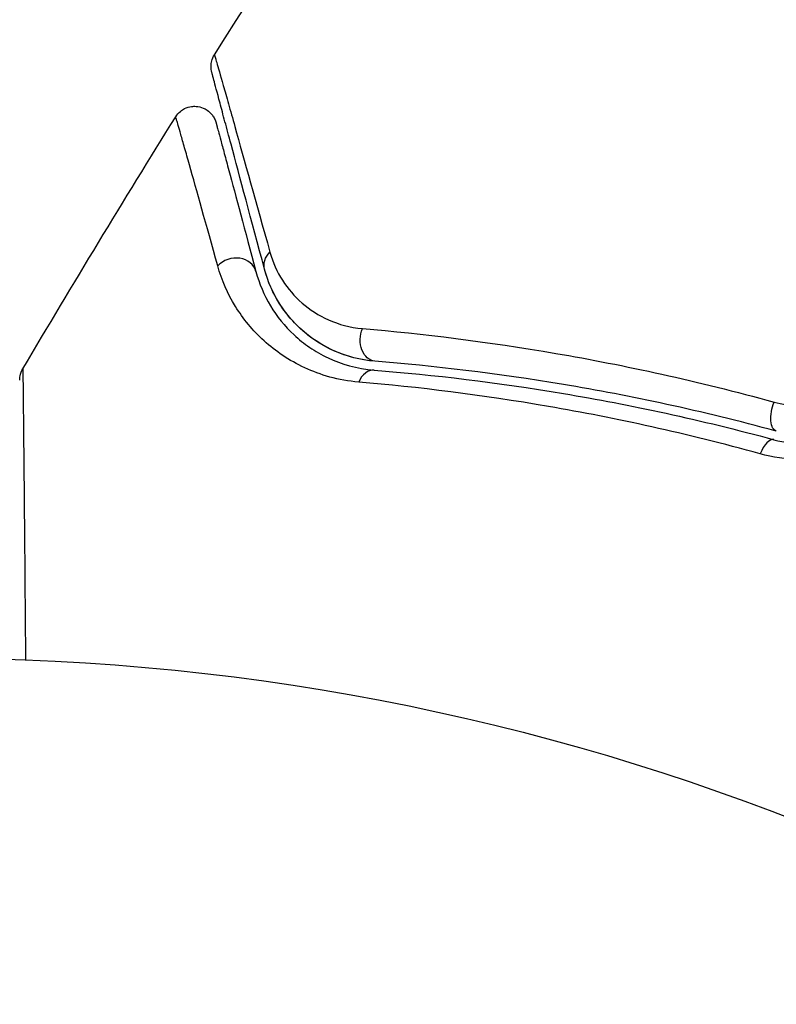
# Model space of a CAD drawing. Units: millimetres. Extents: x -4480 to 3070, y -4910 to 2806.
# Drawn here: x -2927 to -2910, y 810 to 832 of the extents above; entities that cross this region are included whole.
import ezdxf

# ---------------------------------------------------------------- set-up
doc = ezdxf.new("R2010")
doc.units = ezdxf.units.MM
doc.header["$LTSCALE"] = 20
doc.linetypes.add('HIDDEN', pattern=[9.525, 6.35, -3.175])
for name, color, linetype in [('2d', 230, 'Continuous'), ('EN-Free_Space', 10, 'HIDDEN'), ('EN-Free_Space_Hatch', 10, 'HIDDEN')]:
    doc.layers.add(name, color=color, linetype=linetype)

msp = doc.modelspace()

# ---------------------------------------------------------------- hatches: boundary and pattern name
at = {"layer": 'EN-Free_Space_Hatch'}
h = msp.add_hatch(dxfattribs=at)
h.set_pattern_fill('ANSI31', color=256, scale=100, angle=180)
h.set_pattern_definition([(225, (-2164, 765.1), (224.51, -224.51), [])])
edge = h.paths.add_edge_path()
edge.add_arc((-2546.545, 1256.09), 500, 180, 540)

# ---------------------------------------------------------------- linework, layer by layer
at = {"layer": '2d'}
msp.add_circle((-2929.089, 765.09), 53, dxfattribs=at)
for centre, major_axis, ratio, end_param in [((-2922.334, 826.642), (0.483, 0.129), 0.858093, 2.20525), ((-2919.231, 824.059), (0.04, 0.498), 0.71706, 1.149567), ((-2910.338, 822.513), (0.131, 0.483), 0.440374, 1.343345)]:
    msp.add_ellipse(centre, major_axis=major_axis, ratio=ratio, start_param=0, end_param=end_param, dxfattribs=at)
at = {"layer": '2d', "extrusion": (0, 0, -1)}
for centre, major_axis, ratio, end_param in [((-2921.175, 826.953), (0.483, 0.129), 0.819777, 4.110513), ((-2919.136, 825.255), (0.04, 0.498), 0.738794, 5.143303), ((-2910.024, 823.671), (0.131, 0.483), 0.452672, 4.946014)]:
    msp.add_ellipse(centre, major_axis=major_axis, ratio=ratio, start_param=3.141593, end_param=end_param, dxfattribs=at)
at = {"layer": '2d'}
for points in [[(-2922.783, 831.641), (-2920.191, 835.755), (-2917.497, 839.808), (-2914.705, 843.79)], [(-2922.783, 831.641), (-2922.783, 831.641), (-2922.783, 831.641), (-2922.783, 831.641)], [(-2927.091, 824.583), (-2925.967, 826.484), (-2924.821, 828.373), (-2923.654, 830.249)], [(-2927.091, 824.583), (-2927.091, 824.583), (-2927.091, 824.583), (-2927.091, 824.583)]]:
    msp.add_open_spline(points, degree=3, dxfattribs=at)
for points, knots in [([(-2922.843, 831.245), (-2922.849, 831.268), (-2922.853, 831.291), (-2922.859, 831.338), (-2922.86, 831.362), (-2922.859, 831.425), (-2922.853, 831.465), (-2922.83, 831.552), (-2922.809, 831.598), (-2922.783, 831.641)], [0, 0, 0, 0, 0.00716492, 0.00716492, 0.01418503, 0.01418503, 0.02611916, 0.02611916, 0.04109674, 0.04109674, 0.04109674, 0.04109674]), ([(-2922.783, 831.641), (-2922.783, 831.641), (-2922.781, 831.634), (-2922.776, 831.615), (-2922.773, 831.606), (-2922.767, 831.586), (-2922.766, 831.582), (-2922.763, 831.572), (-2922.762, 831.569), (-2922.756, 831.549), (-2922.746, 831.517), (-2922.703, 831.367), (-2922.653, 831.194), (-2922.55, 830.83), (-2922.511, 830.691), (-2922.424, 830.383), (-2922.376, 830.213), (-2922.118, 829.291), (-2921.851, 828.337), (-2921.536, 827.206)], [0.02456002, 0.02456002, 0.02456002, 0.02456002, 0.02999101, 0.02999101, 0.03299011, 0.03299011, 0.03373989, 0.03373989, 0.03448967, 0.03448967, 0.03598922, 0.03598922, 0.03898832, 0.03898832, 0.04048787, 0.04048787, 0.04198742, 0.04198742, 0.04798562, 0.04798562, 0.04798562, 0.04798562]), ([(-2921.658, 826.823), (-2921.96, 827.953), (-2922.215, 828.901), (-2922.46, 829.816), (-2922.505, 829.985), (-2922.588, 830.293), (-2922.625, 830.433), (-2922.723, 830.799), (-2922.77, 830.973), (-2922.81, 831.123), (-2922.818, 831.154), (-2922.825, 831.179), (-2922.827, 831.186), (-2922.833, 831.21), (-2922.836, 831.219), (-2922.841, 831.239), (-2922.843, 831.245), (-2922.843, 831.245)], [0, 0, 0, 0, 0.00604989, 0.00604989, 0.00756236, 0.00756236, 0.00907483, 0.00907483, 0.01209978, 0.01209978, 0.01361225, 0.01361225, 0.01512472, 0.01512472, 0.01814967, 0.01814967, 0.02364717, 0.02364717, 0.02364717, 0.02364717]), ([(-2923.654, 830.249), (-2923.626, 830.294), (-2923.59, 830.336), (-2923.519, 830.394), (-2923.487, 830.415), (-2923.405, 830.456), (-2923.351, 830.473), (-2923.264, 830.484), (-2923.23, 830.486), (-2923.142, 830.48), (-2923.087, 830.467), (-2923.006, 830.433), (-2922.977, 830.417), (-2922.905, 830.368), (-2922.864, 830.33), (-2922.811, 830.26), (-2922.794, 830.231), (-2922.766, 830.174), (-2922.755, 830.144), (-2922.747, 830.114)], [0, 0, 0, 0, 0.0160984, 0.0160984, 0.0273867, 0.0273867, 0.0437913, 0.0437913, 0.0537983, 0.0537983, 0.0702332, 0.0702332, 0.0801032, 0.0801032, 0.0965411, 0.0965411, 0.1063987, 0.1063987, 0.1157817, 0.1157817, 0.1157817, 0.1157817]), ([(-2922.71, 826.899), (-2922.972, 827.839), (-2923.187, 828.606), (-2923.385, 829.309), (-2923.421, 829.436), (-2923.485, 829.664), (-2923.514, 829.764), (-2923.585, 830.016), (-2923.616, 830.121), (-2923.632, 830.172), (-2923.634, 830.177), (-2923.636, 830.185), (-2923.637, 830.189), (-2923.64, 830.2), (-2923.642, 830.207), (-2923.647, 830.223), (-2923.649, 830.229), (-2923.653, 830.243), (-2923.654, 830.249), (-2923.654, 830.249)], [0, 0, 0, 0, 0.00567223, 0.00567223, 0.00709029, 0.00709029, 0.00850835, 0.00850835, 0.01134447, 0.01134447, 0.0120535, 0.0120535, 0.01276253, 0.01276253, 0.01418058, 0.01418058, 0.0170167, 0.0170167, 0.02223711, 0.02223711, 0.02223711, 0.02223711]), ([(-2922.747, 830.114), (-2922.747, 830.114), (-2922.745, 830.109), (-2922.741, 830.095), (-2922.74, 830.088), (-2922.735, 830.072), (-2922.734, 830.066), (-2922.731, 830.055), (-2922.73, 830.051), (-2922.728, 830.043), (-2922.726, 830.039), (-2922.714, 829.991), (-2922.686, 829.887), (-2922.619, 829.637), (-2922.592, 829.538), (-2922.531, 829.31), (-2922.497, 829.183), (-2922.309, 828.48), (-2922.103, 827.712), (-2921.851, 826.771)], [0.02275047, 0.02275047, 0.02275047, 0.02275047, 0.02787328, 0.02787328, 0.0306606, 0.0306606, 0.03205427, 0.03205427, 0.0327511, 0.0327511, 0.03344793, 0.03344793, 0.03623526, 0.03623526, 0.03762892, 0.03762892, 0.03902259, 0.03902259, 0.04459724, 0.04459724, 0.04459724, 0.04459724]), ([(-2921.536, 827.206), (-2921.471, 826.973), (-2921.375, 826.766), (-2921.134, 826.388), (-2920.987, 826.216), (-2920.64, 825.915), (-2920.443, 825.786), (-2919.993, 825.586), (-2919.739, 825.514), (-2919.454, 825.49)], [0, 0, 0, 0, 0.001256209, 0.001256209, 0.002512418, 0.002512418, 0.003768626, 0.003768626, 0.005024835, 0.005024835, 0.005024835, 0.005024835]), ([(-2919.541, 824.289), (-2920.003, 824.328), (-2920.401, 824.447), (-2920.93, 824.692), (-2921.096, 824.786), (-2921.4, 824.989), (-2921.539, 825.099), (-2921.924, 825.449), (-2922.137, 825.708), (-2922.485, 826.271), (-2922.619, 826.574), (-2922.71, 826.899)], [0, 0, 0, 0, 0.001968794, 0.001968794, 0.002953191, 0.002953191, 0.003937588, 0.003937588, 0.005906382, 0.005906382, 0.007875176, 0.007875176, 0.007875176, 0.007875176]), ([(-2921.851, 826.771), (-2921.777, 826.497), (-2921.668, 826.242), (-2921.382, 825.765), (-2921.206, 825.546), (-2920.886, 825.249), (-2920.77, 825.155), (-2920.515, 824.982), (-2920.377, 824.902), (-2919.93, 824.692), (-2919.591, 824.589), (-2919.191, 824.557)], [0, 0, 0, 0, 0.001864837, 0.001864837, 0.003729674, 0.003729674, 0.004662092, 0.004662092, 0.00559451, 0.00559451, 0.007459347, 0.007459347, 0.007459347, 0.007459347]), ([(-2919.175, 824.757), (-2919.407, 824.775), (-2919.609, 824.819), (-2919.976, 824.934), (-2920.139, 825.006), (-2920.584, 825.247), (-2920.813, 825.437), (-2921.183, 825.832), (-2921.322, 826.038), (-2921.536, 826.443), (-2921.609, 826.642), (-2921.658, 826.823)], [0, 0, 0, 0, 0.001140977, 0.001140977, 0.002281954, 0.002281954, 0.004563907, 0.004563907, 0.006845861, 0.006845861, 0.009127814, 0.009127814, 0.009127814, 0.009127814]), ([(-2919.175, 824.757), (-2919.509, 824.783), (-2919.813, 824.867), (-2920.351, 825.104), (-2920.587, 825.257), (-2920.901, 825.531), (-2920.997, 825.63), (-2921.174, 825.837), (-2921.254, 825.946), (-2921.47, 826.291), (-2921.582, 826.542), (-2921.658, 826.823)], [0, 0, 0, 0, 0.001348017, 0.001348017, 0.002696033, 0.002696033, 0.003370042, 0.003370042, 0.00404405, 0.00404405, 0.005392066, 0.005392066, 0.005392066, 0.005392066]), ([(-2919.454, 825.49), (-2918.109, 825.376), (-2916.654, 825.2), (-2913.566, 824.668), (-2911.931, 824.315), (-2910.206, 823.84)], [0, 0, 0, 0, 0.00590649, 0.00590649, 0.01181297, 0.01181297, 0.01181297, 0.01181297]), ([(-2910.155, 823.188), (-2911.84, 823.645), (-2913.435, 823.983), (-2916.448, 824.487), (-2917.865, 824.652), (-2919.175, 824.757)], [0, 0, 0, 0, 0.00577336, 0.00577336, 0.01154671, 0.01154671, 0.01154671, 0.01154671]), ([(-2927.161, 824.329), (-2927.161, 824.329), (-2927.161, 824.329), (-2927.161, 824.329), (-2927.161, 824.329), (-2927.161, 824.33), (-2927.161, 824.33), (-2927.161, 824.332), (-2927.161, 824.333), (-2927.161, 824.345), (-2927.16, 824.356), (-2927.158, 824.388), (-2927.155, 824.41), (-2927.139, 824.484), (-2927.119, 824.536), (-2927.091, 824.583)], [0, 0, 0, 0, 0.00002521, 0.00002521, 0.00007564, 0.00007564, 0.0001765, 0.0001765, 0.00057993, 0.00057993, 0.00380899, 0.00380899, 0.01027688, 0.01027688, 0.02662549, 0.02662549, 0.02662549, 0.02662549]), ([(-2927.091, 824.583), (-2927.091, 824.583), (-2927.091, 824.578), (-2927.091, 824.56), (-2927.091, 824.55), (-2927.09, 824.531), (-2927.09, 824.526), (-2927.09, 824.517), (-2927.09, 824.508), (-2927.088, 824.443), (-2927.087, 824.359), (-2927.083, 824.004), (-2927.079, 823.631), (-2927.072, 822.909), (-2927.069, 822.641), (-2927.064, 822.056), (-2927.061, 821.739), (-2927.052, 820.739), (-2927.046, 820.001), (-2927.036, 818.833), (-2927.033, 818.447), (-2927.03, 818.049)], [0.03052739, 0.03052739, 0.03052739, 0.03052739, 0.03726685, 0.03726685, 0.04099353, 0.04099353, 0.0419252, 0.0419252, 0.04285687, 0.04285687, 0.04472022, 0.04472022, 0.0484469, 0.0484469, 0.05031024, 0.05031024, 0.05217359, 0.05217359, 0.05590027, 0.05590027, 0.05765264, 0.05765264, 0.05765264, 0.05765264]), ([(-2919.191, 824.557), (-2917.861, 824.451), (-2916.438, 824.284), (-2913.439, 823.78), (-2911.862, 823.444), (-2910.207, 822.995)], [0, 0, 0, 0, 0.00561537, 0.00561537, 0.01123074, 0.01123074, 0.01123074, 0.01123074]), ([(-2910.516, 822.677), (-2912.181, 823.136), (-2913.766, 823.48), (-2916.78, 824.001), (-2918.207, 824.176), (-2919.541, 824.289)], [0, 0, 0, 0, 0.00567021, 0.00567021, 0.01134043, 0.01134043, 0.01134043, 0.01134043]), ([(-2910.206, 823.84), (-2910.022, 823.789), (-2909.832, 823.761), (-2909.439, 823.751), (-2909.236, 823.772), (-2908.94, 823.842), (-2908.842, 823.872), (-2908.647, 823.947), (-2908.551, 823.992), (-2908.275, 824.143), (-2908.104, 824.27), (-2907.952, 824.422)], [0, 0, 0, 0, 0.000634395, 0.000634395, 0.00126879, 0.00126879, 0.001585988, 0.001585988, 0.001903186, 0.001903186, 0.002537581, 0.002537581, 0.002537581, 0.002537581]), ([(-2910.207, 822.995), (-2909.974, 822.932), (-2909.727, 822.895), (-2909.35, 822.889), (-2909.222, 822.894), (-2908.965, 822.923), (-2908.834, 822.946), (-2908.577, 823.009), (-2908.45, 823.049), (-2908.2, 823.147), (-2908.075, 823.206), (-2907.716, 823.407), (-2907.498, 823.572), (-2907.301, 823.769)], [0, 0, 0, 0, 0.000832155, 0.000832155, 0.001248232, 0.001248232, 0.001664309, 0.001664309, 0.002080386, 0.002080386, 0.002496464, 0.002496464, 0.003328618, 0.003328618, 0.003328618, 0.003328618]), ([(-2907.085, 823.562), (-2907.315, 823.334), (-2907.571, 823.143), (-2907.991, 822.911), (-2908.136, 822.843), (-2908.43, 822.729), (-2908.579, 822.683), (-2908.881, 822.61), (-2909.036, 822.584), (-2909.34, 822.552), (-2909.491, 822.546), (-2909.94, 822.556), (-2910.236, 822.6), (-2910.516, 822.677)], [0, 0, 0, 0, 0.000958015, 0.000958015, 0.001437023, 0.001437023, 0.001916031, 0.001916031, 0.002395039, 0.002395039, 0.002874046, 0.002874046, 0.003832062, 0.003832062, 0.003832062, 0.003832062])]:
    msp.add_open_spline(points, degree=3, knots=knots, dxfattribs=at)
at = {"layer": 'EN-Free_Space'}
msp.add_circle((-2546.545, 1256.09), 500, dxfattribs=at)

doc.saveas('drawing.dxf')
